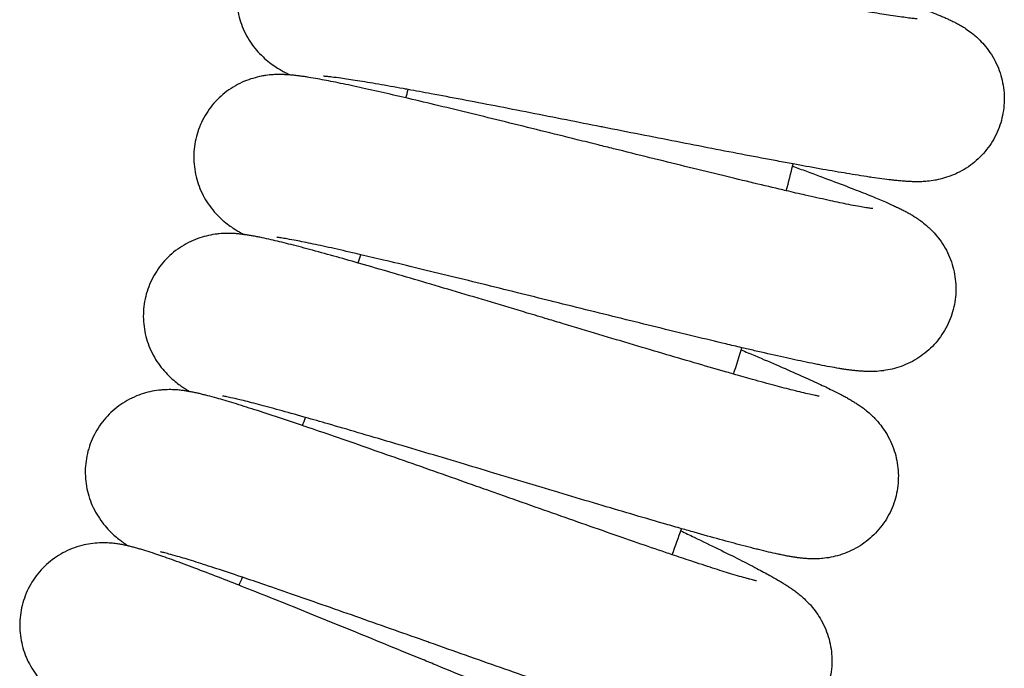
# Model space of a CAD drawing. Units: millimetres. Extents: x -2353 to 1833, y -3211 to 4489.
# Drawn here: x 914 to 1035, y 475 to 555 of the extents above; entities that cross this region are included whole.
import ezdxf

# ---------------------------------------------------------------- set-up
doc = ezdxf.new("R2010")
doc.units = ezdxf.units.MM

msp = doc.modelspace()

# ---------------------------------------------------------------- linework, layer by layer
for radius, start, end in [(436, 345.2612, 345.4014), (484, 345.3626, 345.7641), (436, 342.492, 342.6321), (484, 342.5934, 342.9949), (436, 339.7227, 339.8629), (484, 339.8242, 340.2257), (436, 336.9535, 337.0937)]:
    msp.add_arc((539.71, 656.07), radius, start, end)
for points, knots in [([(1024.06, 554.85), (1024.05, 554.85), (1024.03, 554.85), (1023.95, 554.86), (1023.88, 554.86), (1023.74, 554.87), (1023.65, 554.88), (1023.46, 554.9), (1023.35, 554.91), (1023.11, 554.94), (1022.98, 554.95), (1022.57, 555.01), (1022.26, 555.05), (1021.57, 555.14), (1021.2, 555.2), (1020.11, 555.36), (1019.35, 555.49), (1017.65, 555.77), (1016.72, 555.93), (1014.97, 556.24), (1014.16, 556.39), (1013.09, 556.58), (1012.79, 556.64), (1011.35, 556.9), (1010.15, 557.13), (1007.64, 557.6), (1006.33, 557.85), (1003.62, 558.37), (1002.23, 558.64), (999.38, 559.2), (997.92, 559.48), (994.97, 560.06), (993.48, 560.36), (991.33, 560.78), (990.69, 560.91), (989.19, 561.21), (988.32, 561.38), (985.95, 561.85), (984.45, 562.14), (981.47, 562.73), (980, 563.01), (977.12, 563.58), (975.7, 563.85), (972.94, 564.38), (971.6, 564.64), (969.01, 565.13), (967.77, 565.36), (966.46, 565.61), (966.34, 565.63), (965.2, 565.83), (964.14, 566.03), (962.1, 566.39), (961.09, 566.56), (959.21, 566.88), (958.33, 567.02), (956.73, 567.26), (956.01, 567.37), (954.94, 567.51), (954.57, 567.55), (954.03, 567.61), (953.85, 567.63), (953.5, 567.67), (953.33, 567.68), (952.98, 567.71), (952.81, 567.72), (952.47, 567.75), (952.29, 567.76), (952.1, 567.76), (952.08, 567.77), (952.03, 567.77), (952, 567.77), (951.83, 567.77), (951.69, 567.78), (951.39, 567.78), (951.22, 567.78), (950.87, 567.78), (950.68, 567.77), (950.28, 567.75), (950.06, 567.73), (949.55, 567.67), (949.25, 567.63), (948.77, 567.54), (948.6, 567.5), (948.09, 567.38), (947.73, 567.27), (947.03, 567.03), (946.7, 566.89), (946, 566.56), (945.63, 566.36), (944.93, 565.91), (944.59, 565.66), (943.95, 565.14), (943.65, 564.86), (943.08, 564.25), (942.81, 563.94), (942.32, 563.27), (942.09, 562.92), (941.68, 562.2), (941.5, 561.83), (941.19, 561.06), (941.05, 560.67), (940.83, 559.87), (940.75, 559.46), (940.63, 558.64), (940.6, 558.23), (940.58, 557.4), (940.6, 556.99), (940.68, 556.17), (940.75, 555.76), (940.93, 554.96), (941.05, 554.56), (941.33, 553.79), (941.5, 553.41), (941.87, 552.68), (942.07, 552.32), (942.52, 551.65), (942.77, 551.32), (943.29, 550.72), (943.57, 550.43), (944.11, 549.92), (944.38, 549.69), (944.67, 549.47), (944.69, 549.45), (944.98, 549.23), (945.23, 549.06), (945.68, 548.77), (945.89, 548.65), (946.25, 548.45), (946.4, 548.36), (946.69, 548.21), (946.84, 548.14), (947.06, 548.03), (947.14, 547.99), (947.21, 547.96)], [0, 0, 0, 0, 1.006668, 1.006668, 2.009135, 2.009135, 3.011602, 3.011602, 4.014069, 4.014069, 5.007099, 5.007099, 7.001888, 7.001888, 8.996677, 8.996677, 12.395302, 12.395302, 15.883373, 15.883373, 18.520534, 18.520534, 19.429116, 19.429116, 23.013996, 23.013996, 26.626533, 26.626533, 30.259427, 30.259427, 33.90741, 33.90741, 37.566617, 37.566617, 39.129098, 39.129098, 41.234028, 41.234028, 44.907112, 44.907112, 48.583521, 48.583521, 52.26074, 52.26074, 55.935809, 55.935809, 59.604855, 59.604855, 59.960206, 59.960206, 63.262542, 63.262542, 66.900293, 66.900293, 70.50355, 70.50355, 73.984245, 73.984245, 75.985645, 75.985645, 76.987092, 76.987092, 77.988539, 77.988539, 78.989986, 78.989986, 79.990512, 79.990512, 80.091182, 80.091182, 80.28073, 80.28073, 81.024614, 81.024614, 81.887045, 81.887045, 82.749477, 82.749477, 83.637956, 83.637956, 84.690698, 84.690698, 85.219213, 85.219213, 86.276243, 86.276243, 87.2263, 87.2263, 88.28581, 88.28581, 89.317255, 89.317255, 90.334811, 90.334811, 91.345142, 91.345142, 92.351565, 92.351565, 93.355859, 93.355859, 94.359064, 94.359064, 95.36187, 95.36187, 96.364848, 96.364848, 97.368625, 97.368625, 98.374087, 98.374087, 99.38271, 99.38271, 100.397216, 100.397216, 101.422984, 101.422984, 102.471269, 102.471269, 103.552042, 103.552042, 104.628708, 104.628708, 104.743839, 104.743839, 105.838402, 105.838402, 106.889337, 106.889337, 107.7517, 107.7517, 108.614063, 108.614063, 109.101379, 109.101379, 109.101379, 109.101379]), ([(1013.99, 559.58), (1014.58, 559.4), (1015.16, 559.22), (1016.82, 558.69), (1017.87, 558.36), (1019.84, 557.73), (1020.76, 557.43), (1022.42, 556.87), (1023.17, 556.61), (1024.48, 556.15), (1025.05, 555.95), (1025.93, 555.61), (1026.27, 555.48), (1026.76, 555.28), (1026.92, 555.21), (1027.24, 555.08), (1027.4, 555.01), (1027.72, 554.87), (1027.87, 554.8), (1028.05, 554.72), (1028.07, 554.71), (1028.23, 554.63), (1028.38, 554.56), (1028.69, 554.41), (1028.84, 554.33), (1029.15, 554.16), (1029.31, 554.07), (1029.65, 553.87), (1029.83, 553.76), (1030.24, 553.48), (1030.48, 553.31), (1030.86, 553.02), (1030.99, 552.91), (1031.38, 552.57), (1031.65, 552.32), (1032.16, 551.79), (1032.39, 551.51), (1032.87, 550.89), (1033.1, 550.55), (1033.53, 549.83), (1033.72, 549.46), (1034.05, 548.7), (1034.19, 548.31), (1034.43, 547.52), (1034.52, 547.11), (1034.66, 546.29), (1034.7, 545.88), (1034.74, 545.05), (1034.73, 544.64), (1034.66, 543.81), (1034.6, 543.4), (1034.43, 542.59), (1034.33, 542.19), (1034.06, 541.41), (1033.9, 541.02), (1033.54, 540.28), (1033.34, 539.92), (1032.89, 539.22), (1032.64, 538.89), (1032.11, 538.26), (1031.83, 537.96), (1031.23, 537.39), (1030.91, 537.13), (1030.25, 536.65), (1029.9, 536.43), (1029.19, 536.03), (1028.83, 535.85), (1028.11, 535.56), (1027.75, 535.43), (1027.05, 535.23), (1026.7, 535.14), (1026.34, 535.07), (1026.3, 535.07), (1025.92, 535), (1025.6, 534.96), (1025.06, 534.91), (1024.84, 534.89), (1024.43, 534.87), (1024.26, 534.87), (1023.91, 534.87), (1023.75, 534.87), (1023.43, 534.88), (1023.27, 534.88), (1023.06, 534.89), (1023.01, 534.9), (1022.79, 534.91), (1022.62, 534.92), (1022.28, 534.95), (1022.11, 534.96), (1021.92, 534.98), (1021.91, 534.98), (1021.7, 535), (1021.51, 535.02), (1021.17, 535.05), (1021.02, 535.07), (1020.51, 535.13), (1020.13, 535.18), (1019.34, 535.28), (1018.92, 535.34), (1018.28, 535.43), (1018.06, 535.47), (1017.39, 535.57), (1016.92, 535.64), (1015.57, 535.86), (1014.63, 536.02), (1012.63, 536.36), (1011.56, 536.55), (1009.92, 536.85), (1009.39, 536.95), (1008.2, 537.17), (1007.54, 537.29), (1005.63, 537.65), (1004.33, 537.89), (1001.66, 538.4), (1000.28, 538.67), (997.45, 539.22), (996, 539.5), (993.07, 540.08), (991.58, 540.37), (988.57, 540.96), (987.06, 541.26), (985.46, 541.58), (985.36, 541.6), (983.86, 541.89), (982.44, 542.17), (979.55, 542.74), (978.06, 543.04), (975.15, 543.61), (973.72, 543.89), (970.93, 544.43), (969.57, 544.69), (966.94, 545.19), (965.68, 545.43), (963.48, 545.84), (962.57, 546.01), (961.42, 546.22), (961.23, 546.25), (959.95, 546.48), (958.94, 546.66), (957.06, 546.98), (956.2, 547.13), (954.67, 547.37), (953.98, 547.47), (952.98, 547.62), (952.61, 547.66), (952.03, 547.73), (951.81, 547.76), (951.55, 547.78), (951.47, 547.79), (951.35, 547.8), (951.31, 547.8), (951.25, 547.8), (951.25, 547.8), (951.25, 547.8)], [20.125157, 20.125157, 20.125157, 20.125157, 21.972387, 21.972387, 25.612149, 25.612149, 29.226736, 29.226736, 32.653051, 32.653051, 35.644013, 35.644013, 37.641402, 37.641402, 38.640703, 38.640703, 39.640003, 39.640003, 40.639303, 40.639303, 40.73964, 40.73964, 41.682708, 41.682708, 42.545897, 42.545897, 43.409086, 43.409086, 44.286763, 44.286763, 45.310426, 45.310426, 45.837224, 45.837224, 46.89082, 46.89082, 47.847567, 47.847567, 48.908668, 48.908668, 49.939498, 49.939498, 50.955368, 50.955368, 51.963446, 51.963446, 52.967308, 52.967308, 53.968869, 53.968869, 54.969238, 54.969238, 55.969132, 55.969132, 56.969132, 56.969132, 57.969853, 57.969853, 58.972136, 58.972136, 59.97736, 59.97736, 60.988028, 60.988028, 62.009024, 62.009024, 63.050458, 63.050458, 64.066788, 64.066788, 65.132607, 65.132607, 65.245971, 65.245971, 66.390282, 66.390282, 67.352371, 67.352371, 68.213396, 68.213396, 69.07442, 69.07442, 69.962046, 69.962046, 70.258984, 70.258984, 71.241856, 71.241856, 72.224728, 72.224728, 72.323958, 72.323958, 73.399933, 73.399933, 74.229535, 74.229535, 76.21879, 76.21879, 78.208044, 78.208044, 79.19835, 79.19835, 81.17896, 81.17896, 84.747748, 84.747748, 88.360757, 88.360757, 90.023459, 90.023459, 91.999394, 91.999394, 95.652919, 95.652919, 99.314803, 99.314803, 102.980568, 102.980568, 106.646895, 106.646895, 110.311102, 110.311102, 110.545097, 110.545097, 113.970795, 113.970795, 117.62358, 117.62358, 121.266688, 121.266688, 124.896698, 124.896698, 128.509058, 128.509058, 131.437687, 131.437687, 132.097543, 132.097543, 135.652645, 135.652645, 139.15906, 139.15906, 142.590575, 142.590575, 144.997161, 144.997161, 146.991444, 146.991444, 147.992271, 147.992271, 148.991598, 148.991598, 150, 150, 150, 150]), ([(1018.61, 531.57), (1018.59, 531.57), (1018.57, 531.57), (1018.49, 531.58), (1018.43, 531.59), (1018.29, 531.61), (1018.2, 531.62), (1018.01, 531.65), (1017.9, 531.66), (1017.66, 531.7), (1017.53, 531.72), (1017.12, 531.79), (1016.82, 531.85), (1016.13, 531.98), (1015.76, 532.05), (1014.69, 532.27), (1013.93, 532.43), (1012.25, 532.8), (1011.32, 533), (1009.59, 533.39), (1008.79, 533.58), (1007.73, 533.83), (1007.43, 533.9), (1006.01, 534.23), (1004.82, 534.51), (1002.33, 535.11), (1001.04, 535.42), (998.36, 536.07), (996.98, 536.41), (994.16, 537.1), (992.72, 537.46), (989.8, 538.18), (988.32, 538.55), (986.2, 539.07), (985.57, 539.23), (984.08, 539.6), (983.22, 539.81), (980.88, 540.4), (979.39, 540.76), (976.45, 541.49), (974.99, 541.85), (972.14, 542.55), (970.74, 542.9), (968.01, 543.56), (966.68, 543.88), (964.12, 544.5), (962.88, 544.79), (961.59, 545.09), (961.47, 545.12), (960.35, 545.38), (959.3, 545.63), (957.28, 546.09), (956.28, 546.31), (954.41, 546.72), (953.54, 546.9), (951.96, 547.22), (951.24, 547.36), (950.18, 547.55), (949.81, 547.61), (949.27, 547.7), (949.09, 547.73), (948.74, 547.78), (948.57, 547.8), (948.23, 547.85), (948.06, 547.87), (947.72, 547.91), (947.55, 547.93), (947.35, 547.94), (947.33, 547.95), (947.28, 547.95), (947.25, 547.95), (947.08, 547.97), (946.95, 547.98), (946.64, 548), (946.48, 548), (946.12, 548.01), (945.94, 548.02), (945.53, 548.01), (945.32, 548.01), (944.8, 547.98), (944.5, 547.95), (944.01, 547.88), (943.84, 547.85), (943.33, 547.75), (942.96, 547.66), (942.25, 547.45), (941.92, 547.33), (941.2, 547.03), (940.82, 546.85), (940.1, 546.44), (939.75, 546.21), (939.09, 545.71), (938.77, 545.45), (938.17, 544.87), (937.89, 544.57), (937.36, 543.93), (937.12, 543.59), (936.68, 542.89), (936.48, 542.53), (936.13, 541.78), (935.97, 541.39), (935.72, 540.6), (935.61, 540.2), (935.46, 539.39), (935.4, 538.98), (935.35, 538.15), (935.34, 537.74), (935.39, 536.91), (935.44, 536.5), (935.58, 535.69), (935.68, 535.29), (935.92, 534.5), (936.07, 534.12), (936.4, 533.37), (936.59, 533), (937.01, 532.31), (937.24, 531.97), (937.73, 531.34), (937.99, 531.04), (938.51, 530.51), (938.77, 530.26), (939.04, 530.03), (939.07, 530.01), (939.35, 529.78), (939.58, 529.6), (940.02, 529.28), (940.22, 529.15), (940.57, 528.93), (940.72, 528.84), (941.01, 528.67), (941.15, 528.59), (941.36, 528.48), (941.44, 528.43), (941.51, 528.39)], [0, 0, 0, 0, 1.006668, 1.006668, 2.009135, 2.009135, 3.011602, 3.011602, 4.014069, 4.014069, 5.007099, 5.007099, 7.001888, 7.001888, 8.996677, 8.996677, 12.395302, 12.395302, 15.883373, 15.883373, 18.520534, 18.520534, 19.429116, 19.429116, 23.013996, 23.013996, 26.626533, 26.626533, 30.259427, 30.259427, 33.90741, 33.90741, 37.566617, 37.566617, 39.129098, 39.129098, 41.234028, 41.234028, 44.907112, 44.907112, 48.583521, 48.583521, 52.26074, 52.26074, 55.935809, 55.935809, 59.604855, 59.604855, 59.960206, 59.960206, 63.262542, 63.262542, 66.900293, 66.900293, 70.50355, 70.50355, 73.984245, 73.984245, 75.985645, 75.985645, 76.987092, 76.987092, 77.988539, 77.988539, 78.989986, 78.989986, 79.990512, 79.990512, 80.091182, 80.091182, 80.28073, 80.28073, 81.024614, 81.024614, 81.887045, 81.887045, 82.749477, 82.749477, 83.637956, 83.637956, 84.690698, 84.690698, 85.219213, 85.219213, 86.276243, 86.276243, 87.2263, 87.2263, 88.28581, 88.28581, 89.317255, 89.317255, 90.334811, 90.334811, 91.345142, 91.345142, 92.351565, 92.351565, 93.355859, 93.355859, 94.359064, 94.359064, 95.36187, 95.36187, 96.364848, 96.364848, 97.368625, 97.368625, 98.374087, 98.374087, 99.38271, 99.38271, 100.397216, 100.397216, 101.422984, 101.422984, 102.471269, 102.471269, 103.552042, 103.552042, 104.628708, 104.628708, 104.743839, 104.743839, 105.838402, 105.838402, 106.889337, 106.889337, 107.7517, 107.7517, 108.614063, 108.614063, 109.101379, 109.101379, 109.101379, 109.101379]), ([(1008.78, 536.78), (1009.36, 536.57), (1009.92, 536.36), (1011.56, 535.76), (1012.59, 535.37), (1014.53, 534.65), (1015.43, 534.3), (1017.07, 533.66), (1017.81, 533.37), (1019.09, 532.85), (1019.64, 532.61), (1020.51, 532.24), (1020.84, 532.09), (1021.32, 531.87), (1021.48, 531.79), (1021.79, 531.64), (1021.95, 531.57), (1022.26, 531.41), (1022.41, 531.34), (1022.58, 531.24), (1022.6, 531.24), (1022.76, 531.15), (1022.91, 531.07), (1023.21, 530.9), (1023.35, 530.82), (1023.65, 530.64), (1023.81, 530.54), (1024.14, 530.32), (1024.31, 530.2), (1024.71, 529.9), (1024.94, 529.72), (1025.3, 529.41), (1025.43, 529.3), (1025.81, 528.94), (1026.06, 528.67), (1026.54, 528.12), (1026.77, 527.83), (1027.21, 527.19), (1027.43, 526.83), (1027.82, 526.1), (1027.99, 525.72), (1028.28, 524.94), (1028.41, 524.55), (1028.6, 523.74), (1028.68, 523.33), (1028.78, 522.51), (1028.8, 522.1), (1028.79, 521.27), (1028.77, 520.85), (1028.66, 520.03), (1028.58, 519.62), (1028.37, 518.82), (1028.25, 518.43), (1027.94, 517.66), (1027.77, 517.28), (1027.37, 516.55), (1027.15, 516.2), (1026.67, 515.53), (1026.41, 515.21), (1025.85, 514.6), (1025.55, 514.32), (1024.92, 513.79), (1024.59, 513.54), (1023.91, 513.09), (1023.55, 512.89), (1022.82, 512.52), (1022.45, 512.36), (1021.71, 512.1), (1021.35, 511.99), (1020.64, 511.82), (1020.28, 511.76), (1019.92, 511.7), (1019.89, 511.7), (1019.51, 511.65), (1019.18, 511.62), (1018.64, 511.6), (1018.42, 511.6), (1018.01, 511.6), (1017.84, 511.6), (1017.49, 511.62), (1017.33, 511.63), (1017.01, 511.65), (1016.85, 511.66), (1016.64, 511.68), (1016.59, 511.69), (1016.37, 511.71), (1016.2, 511.73), (1015.86, 511.77), (1015.7, 511.79), (1015.51, 511.82), (1015.49, 511.82), (1015.29, 511.85), (1015.1, 511.88), (1014.76, 511.93), (1014.61, 511.96), (1014.1, 512.04), (1013.73, 512.11), (1012.94, 512.25), (1012.53, 512.33), (1011.89, 512.45), (1011.68, 512.5), (1011.01, 512.63), (1010.55, 512.73), (1009.2, 513.01), (1008.28, 513.21), (1006.29, 513.66), (1005.23, 513.9), (1003.61, 514.27), (1003.08, 514.4), (1001.91, 514.67), (1001.26, 514.82), (999.36, 515.28), (998.08, 515.58), (995.43, 516.22), (994.07, 516.56), (991.27, 517.24), (989.84, 517.59), (986.93, 518.31), (985.46, 518.67), (982.49, 519.41), (980.99, 519.78), (979.4, 520.18), (979.31, 520.2), (977.82, 520.57), (976.42, 520.92), (973.56, 521.63), (972.09, 521.99), (969.21, 522.7), (967.79, 523.05), (965.03, 523.72), (963.68, 524.05), (961.09, 524.68), (959.83, 524.98), (957.66, 525.49), (956.76, 525.71), (955.62, 525.97), (955.43, 526.02), (954.16, 526.31), (953.16, 526.54), (951.31, 526.95), (950.46, 527.13), (948.93, 527.45), (948.25, 527.59), (947.25, 527.78), (946.89, 527.84), (946.32, 527.94), (946.1, 527.97), (945.84, 528.01), (945.76, 528.02), (945.64, 528.04), (945.59, 528.04), (945.54, 528.05), (945.54, 528.05), (945.54, 528.05)], [20.125157, 20.125157, 20.125157, 20.125157, 21.972387, 21.972387, 25.612149, 25.612149, 29.226736, 29.226736, 32.653051, 32.653051, 35.644013, 35.644013, 37.641402, 37.641402, 38.640703, 38.640703, 39.640003, 39.640003, 40.639303, 40.639303, 40.73964, 40.73964, 41.682708, 41.682708, 42.545897, 42.545897, 43.409086, 43.409086, 44.286763, 44.286763, 45.310426, 45.310426, 45.837224, 45.837224, 46.89082, 46.89082, 47.847567, 47.847567, 48.908668, 48.908668, 49.939498, 49.939498, 50.955368, 50.955368, 51.963446, 51.963446, 52.967308, 52.967308, 53.968869, 53.968869, 54.969238, 54.969238, 55.969132, 55.969132, 56.969132, 56.969132, 57.969853, 57.969853, 58.972136, 58.972136, 59.97736, 59.97736, 60.988028, 60.988028, 62.009024, 62.009024, 63.050458, 63.050458, 64.066788, 64.066788, 65.132607, 65.132607, 65.245971, 65.245971, 66.390282, 66.390282, 67.352371, 67.352371, 68.213396, 68.213396, 69.07442, 69.07442, 69.962046, 69.962046, 70.258984, 70.258984, 71.241856, 71.241856, 72.224728, 72.224728, 72.323958, 72.323958, 73.399933, 73.399933, 74.229535, 74.229535, 76.21879, 76.21879, 78.208044, 78.208044, 79.19835, 79.19835, 81.17896, 81.17896, 84.747748, 84.747748, 88.360757, 88.360757, 90.023459, 90.023459, 91.999394, 91.999394, 95.652919, 95.652919, 99.314803, 99.314803, 102.980568, 102.980568, 106.646895, 106.646895, 110.311102, 110.311102, 110.545097, 110.545097, 113.970795, 113.970795, 117.62358, 117.62358, 121.266688, 121.266688, 124.896698, 124.896698, 128.509058, 128.509058, 131.437687, 131.437687, 132.097543, 132.097543, 135.652645, 135.652645, 139.15906, 139.15906, 142.590575, 142.590575, 144.997161, 144.997161, 146.991444, 146.991444, 147.992271, 147.992271, 148.991598, 148.991598, 150, 150, 150, 150]), ([(1012.03, 508.57), (1012.02, 508.58), (1012, 508.58), (1011.92, 508.59), (1011.86, 508.6), (1011.71, 508.63), (1011.63, 508.65), (1011.44, 508.68), (1011.33, 508.71), (1011.09, 508.76), (1010.97, 508.78), (1010.56, 508.87), (1010.26, 508.95), (1009.58, 509.11), (1009.22, 509.2), (1008.15, 509.47), (1007.4, 509.66), (1005.74, 510.11), (1004.83, 510.36), (1003.12, 510.84), (1002.32, 511.06), (1001.27, 511.36), (1000.99, 511.44), (999.58, 511.84), (998.4, 512.18), (995.95, 512.9), (994.67, 513.27), (992.03, 514.05), (990.67, 514.46), (987.88, 515.29), (986.46, 515.71), (983.58, 516.57), (982.12, 517.01), (980.03, 517.64), (979.4, 517.83), (977.93, 518.27), (977.09, 518.52), (974.77, 519.22), (973.31, 519.66), (970.4, 520.53), (968.97, 520.95), (966.15, 521.79), (964.77, 522.2), (962.07, 523), (960.76, 523.38), (958.23, 524.12), (957.01, 524.47), (955.73, 524.84), (955.62, 524.87), (954.51, 525.19), (953.47, 525.48), (951.48, 526.04), (950.49, 526.31), (948.64, 526.81), (947.78, 527.03), (946.22, 527.43), (945.5, 527.6), (944.45, 527.84), (944.09, 527.93), (943.55, 528.04), (943.38, 528.07), (943.03, 528.14), (942.86, 528.17), (942.52, 528.24), (942.36, 528.27), (942.01, 528.32), (941.84, 528.35), (941.65, 528.38), (941.63, 528.38), (941.58, 528.38), (941.55, 528.39), (941.38, 528.41), (941.25, 528.43), (940.95, 528.46), (940.78, 528.48), (940.43, 528.51), (940.24, 528.52), (939.84, 528.53), (939.62, 528.54), (939.11, 528.53), (938.81, 528.52), (938.31, 528.47), (938.14, 528.45), (937.62, 528.38), (937.25, 528.31), (936.54, 528.13), (936.19, 528.03), (935.46, 527.76), (935.08, 527.6), (934.33, 527.22), (933.98, 527.01), (933.29, 526.55), (932.96, 526.3), (932.33, 525.75), (932.03, 525.46), (931.48, 524.85), (931.22, 524.52), (930.75, 523.84), (930.53, 523.49), (930.14, 522.76), (929.97, 522.38), (929.68, 521.61), (929.55, 521.21), (929.36, 520.4), (929.28, 520), (929.19, 519.17), (929.16, 518.76), (929.17, 517.93), (929.2, 517.52), (929.3, 516.7), (929.38, 516.3), (929.59, 515.5), (929.71, 515.11), (930.01, 514.35), (930.18, 513.97), (930.57, 513.26), (930.78, 512.91), (931.24, 512.26), (931.49, 511.94), (931.97, 511.39), (932.23, 511.13), (932.49, 510.88), (932.51, 510.86), (932.78, 510.62), (933.01, 510.43), (933.43, 510.09), (933.62, 509.95), (933.96, 509.71), (934.1, 509.62), (934.38, 509.43), (934.52, 509.35), (934.73, 509.22), (934.8, 509.17), (934.88, 509.13)], [0, 0, 0, 0, 1.006668, 1.006668, 2.009135, 2.009135, 3.011602, 3.011602, 4.014069, 4.014069, 5.007099, 5.007099, 7.001888, 7.001888, 8.996677, 8.996677, 12.395302, 12.395302, 15.883373, 15.883373, 18.520534, 18.520534, 19.429116, 19.429116, 23.013996, 23.013996, 26.626533, 26.626533, 30.259427, 30.259427, 33.90741, 33.90741, 37.566617, 37.566617, 39.129098, 39.129098, 41.234028, 41.234028, 44.907112, 44.907112, 48.583521, 48.583521, 52.26074, 52.26074, 55.935809, 55.935809, 59.604855, 59.604855, 59.960206, 59.960206, 63.262542, 63.262542, 66.900293, 66.900293, 70.50355, 70.50355, 73.984245, 73.984245, 75.985645, 75.985645, 76.987092, 76.987092, 77.988539, 77.988539, 78.989986, 78.989986, 79.990512, 79.990512, 80.091182, 80.091182, 80.28073, 80.28073, 81.024614, 81.024614, 81.887045, 81.887045, 82.749477, 82.749477, 83.637956, 83.637956, 84.690698, 84.690698, 85.219213, 85.219213, 86.276243, 86.276243, 87.2263, 87.2263, 88.28581, 88.28581, 89.317255, 89.317255, 90.334811, 90.334811, 91.345142, 91.345142, 92.351565, 92.351565, 93.355859, 93.355859, 94.359064, 94.359064, 95.36187, 95.36187, 96.364848, 96.364848, 97.368625, 97.368625, 98.374087, 98.374087, 99.38271, 99.38271, 100.397216, 100.397216, 101.422984, 101.422984, 102.471269, 102.471269, 103.552042, 103.552042, 104.628708, 104.628708, 104.743839, 104.743839, 105.838402, 105.838402, 106.889337, 106.889337, 107.7517, 107.7517, 108.614063, 108.614063, 109.101379, 109.101379, 109.101379, 109.101379]), ([(1002.46, 514.25), (1003.03, 514.02), (1003.59, 513.78), (1005.2, 513.1), (1006.21, 512.67), (1008.11, 511.85), (1008.99, 511.46), (1010.59, 510.74), (1011.32, 510.41), (1012.57, 509.83), (1013.12, 509.57), (1013.97, 509.15), (1014.29, 508.99), (1014.76, 508.74), (1014.91, 508.66), (1015.22, 508.5), (1015.37, 508.42), (1015.67, 508.25), (1015.82, 508.16), (1015.99, 508.06), (1016, 508.05), (1016.16, 507.96), (1016.31, 507.87), (1016.59, 507.69), (1016.73, 507.6), (1017.02, 507.4), (1017.18, 507.29), (1017.5, 507.06), (1017.67, 506.93), (1018.05, 506.62), (1018.27, 506.43), (1018.62, 506.1), (1018.74, 505.98), (1019.1, 505.6), (1019.34, 505.32), (1019.79, 504.74), (1020, 504.45), (1020.41, 503.79), (1020.61, 503.42), (1020.97, 502.67), (1021.12, 502.28), (1021.38, 501.49), (1021.48, 501.09), (1021.64, 500.28), (1021.69, 499.86), (1021.75, 499.04), (1021.75, 498.62), (1021.71, 497.79), (1021.66, 497.38), (1021.52, 496.57), (1021.42, 496.16), (1021.17, 495.37), (1021.03, 494.98), (1020.68, 494.23), (1020.49, 493.86), (1020.06, 493.16), (1019.82, 492.82), (1019.31, 492.17), (1019.03, 491.86), (1018.44, 491.28), (1018.13, 491.01), (1017.48, 490.51), (1017.14, 490.28), (1016.43, 489.86), (1016.07, 489.68), (1015.32, 489.35), (1014.94, 489.21), (1014.2, 488.98), (1013.83, 488.89), (1013.11, 488.75), (1012.75, 488.71), (1012.39, 488.67), (1012.35, 488.67), (1011.97, 488.64), (1011.65, 488.63), (1011.1, 488.63), (1010.88, 488.64), (1010.47, 488.66), (1010.3, 488.67), (1009.96, 488.7), (1009.79, 488.72), (1009.47, 488.76), (1009.32, 488.78), (1009.11, 488.81), (1009.06, 488.82), (1008.84, 488.85), (1008.67, 488.88), (1008.34, 488.94), (1008.17, 488.97), (1007.98, 489), (1007.97, 489), (1007.77, 489.04), (1007.58, 489.08), (1007.25, 489.15), (1007.1, 489.18), (1006.59, 489.29), (1006.22, 489.37), (1005.44, 489.56), (1005.04, 489.65), (1004.4, 489.81), (1004.19, 489.86), (1003.53, 490.03), (1003.07, 490.15), (1001.74, 490.5), (1000.83, 490.74), (998.87, 491.28), (997.82, 491.57), (996.21, 492.03), (995.7, 492.17), (994.54, 492.51), (993.9, 492.69), (992.02, 493.23), (990.76, 493.6), (988.14, 494.37), (986.79, 494.77), (984.03, 495.59), (982.62, 496.01), (979.75, 496.86), (978.3, 497.3), (975.37, 498.18), (973.89, 498.62), (972.33, 499.09), (972.23, 499.12), (970.76, 499.56), (969.38, 499.98), (966.56, 500.82), (965.11, 501.26), (962.26, 502.11), (960.86, 502.52), (958.14, 503.33), (956.81, 503.72), (954.25, 504.47), (953.01, 504.84), (950.87, 505.45), (949.97, 505.71), (948.85, 506.03), (948.66, 506.08), (947.41, 506.44), (946.42, 506.71), (944.59, 507.21), (943.75, 507.44), (942.24, 507.83), (941.57, 508), (940.58, 508.24), (940.22, 508.32), (939.65, 508.44), (939.43, 508.49), (939.18, 508.54), (939.1, 508.55), (938.98, 508.57), (938.94, 508.58), (938.88, 508.59), (938.88, 508.59), (938.88, 508.59)], [20.125157, 20.125157, 20.125157, 20.125157, 21.972387, 21.972387, 25.612149, 25.612149, 29.226736, 29.226736, 32.653051, 32.653051, 35.644013, 35.644013, 37.641402, 37.641402, 38.640703, 38.640703, 39.640003, 39.640003, 40.639303, 40.639303, 40.73964, 40.73964, 41.682708, 41.682708, 42.545897, 42.545897, 43.409086, 43.409086, 44.286763, 44.286763, 45.310426, 45.310426, 45.837224, 45.837224, 46.89082, 46.89082, 47.847567, 47.847567, 48.908668, 48.908668, 49.939498, 49.939498, 50.955368, 50.955368, 51.963446, 51.963446, 52.967308, 52.967308, 53.968869, 53.968869, 54.969238, 54.969238, 55.969132, 55.969132, 56.969132, 56.969132, 57.969853, 57.969853, 58.972136, 58.972136, 59.97736, 59.97736, 60.988028, 60.988028, 62.009024, 62.009024, 63.050458, 63.050458, 64.066788, 64.066788, 65.132607, 65.132607, 65.245971, 65.245971, 66.390282, 66.390282, 67.352371, 67.352371, 68.213396, 68.213396, 69.07442, 69.07442, 69.962046, 69.962046, 70.258984, 70.258984, 71.241856, 71.241856, 72.224728, 72.224728, 72.323958, 72.323958, 73.399933, 73.399933, 74.229535, 74.229535, 76.21879, 76.21879, 78.208044, 78.208044, 79.19835, 79.19835, 81.17896, 81.17896, 84.747748, 84.747748, 88.360757, 88.360757, 90.023459, 90.023459, 91.999394, 91.999394, 95.652919, 95.652919, 99.314803, 99.314803, 102.980568, 102.980568, 106.646895, 106.646895, 110.311102, 110.311102, 110.545097, 110.545097, 113.970795, 113.970795, 117.62358, 117.62358, 121.266688, 121.266688, 124.896698, 124.896698, 128.509058, 128.509058, 131.437687, 131.437687, 132.097543, 132.097543, 135.652645, 135.652645, 139.15906, 139.15906, 142.590575, 142.590575, 144.997161, 144.997161, 146.991444, 146.991444, 147.992271, 147.992271, 148.991598, 148.991598, 150, 150, 150, 150]), ([(1004.36, 485.93), (1004.34, 485.93), (1004.32, 485.93), (1004.24, 485.95), (1004.18, 485.96), (1004.04, 486), (1003.95, 486.02), (1003.76, 486.07), (1003.66, 486.09), (1003.43, 486.15), (1003.3, 486.19), (1002.9, 486.3), (1002.6, 486.38), (1001.93, 486.58), (1001.57, 486.69), (1000.52, 487.01), (999.78, 487.24), (998.14, 487.76), (997.25, 488.06), (995.56, 488.62), (994.78, 488.88), (993.74, 489.23), (993.46, 489.32), (992.08, 489.79), (990.92, 490.19), (988.5, 491.02), (987.24, 491.46), (984.64, 492.37), (983.3, 492.84), (980.56, 493.8), (979.16, 494.29), (976.32, 495.29), (974.89, 495.8), (972.83, 496.53), (972.21, 496.74), (970.76, 497.26), (969.93, 497.55), (967.65, 498.36), (966.21, 498.87), (963.35, 499.88), (961.94, 500.37), (959.16, 501.35), (957.8, 501.82), (955.15, 502.75), (953.86, 503.2), (951.37, 504.06), (950.17, 504.47), (948.91, 504.89), (948.79, 504.93), (947.7, 505.3), (946.68, 505.65), (944.71, 506.3), (943.74, 506.62), (941.92, 507.2), (941.07, 507.47), (939.53, 507.94), (938.82, 508.15), (937.79, 508.44), (937.42, 508.54), (936.9, 508.68), (936.73, 508.72), (936.38, 508.8), (936.21, 508.85), (935.88, 508.92), (935.71, 508.96), (935.37, 509.03), (935.2, 509.07), (935.01, 509.11), (934.99, 509.11), (934.94, 509.12), (934.91, 509.12), (934.74, 509.15), (934.61, 509.18), (934.31, 509.23), (934.15, 509.25), (933.8, 509.29), (933.61, 509.32), (933.21, 509.35), (932.99, 509.36), (932.48, 509.38), (932.18, 509.38), (931.68, 509.36), (931.51, 509.35), (930.99, 509.3), (930.62, 509.25), (929.89, 509.11), (929.54, 509.02), (928.8, 508.79), (928.41, 508.65), (927.65, 508.3), (927.28, 508.11), (926.57, 507.68), (926.23, 507.45), (925.58, 506.94), (925.27, 506.66), (924.68, 506.07), (924.41, 505.76), (923.9, 505.11), (923.67, 504.76), (923.25, 504.05), (923.06, 503.68), (922.72, 502.92), (922.58, 502.53), (922.35, 501.74), (922.25, 501.33), (922.12, 500.52), (922.07, 500.11), (922.04, 499.28), (922.05, 498.87), (922.11, 498.04), (922.17, 497.63), (922.34, 496.83), (922.45, 496.43), (922.71, 495.66), (922.86, 495.27), (923.21, 494.54), (923.41, 494.18), (923.83, 493.51), (924.07, 493.18), (924.53, 492.6), (924.76, 492.34), (925.02, 492.08), (925.04, 492.05), (925.29, 491.8), (925.51, 491.59), (925.92, 491.24), (926.1, 491.09), (926.43, 490.84), (926.57, 490.73), (926.84, 490.54), (926.97, 490.44), (927.17, 490.31), (927.24, 490.26), (927.32, 490.21)], [0, 0, 0, 0, 1.006668, 1.006668, 2.009135, 2.009135, 3.011602, 3.011602, 4.014069, 4.014069, 5.007099, 5.007099, 7.001888, 7.001888, 8.996677, 8.996677, 12.395302, 12.395302, 15.883373, 15.883373, 18.520534, 18.520534, 19.429116, 19.429116, 23.013996, 23.013996, 26.626533, 26.626533, 30.259427, 30.259427, 33.90741, 33.90741, 37.566617, 37.566617, 39.129098, 39.129098, 41.234028, 41.234028, 44.907112, 44.907112, 48.583521, 48.583521, 52.26074, 52.26074, 55.935809, 55.935809, 59.604855, 59.604855, 59.960206, 59.960206, 63.262542, 63.262542, 66.900293, 66.900293, 70.50355, 70.50355, 73.984245, 73.984245, 75.985645, 75.985645, 76.987092, 76.987092, 77.988539, 77.988539, 78.989986, 78.989986, 79.990512, 79.990512, 80.091182, 80.091182, 80.28073, 80.28073, 81.024614, 81.024614, 81.887045, 81.887045, 82.749477, 82.749477, 83.637956, 83.637956, 84.690698, 84.690698, 85.219213, 85.219213, 86.276243, 86.276243, 87.2263, 87.2263, 88.28581, 88.28581, 89.317255, 89.317255, 90.334811, 90.334811, 91.345142, 91.345142, 92.351565, 92.351565, 93.355859, 93.355859, 94.359064, 94.359064, 95.36187, 95.36187, 96.364848, 96.364848, 97.368625, 97.368625, 98.374087, 98.374087, 99.38271, 99.38271, 100.397216, 100.397216, 101.422984, 101.422984, 102.471269, 102.471269, 103.552042, 103.552042, 104.628708, 104.628708, 104.743839, 104.743839, 105.838402, 105.838402, 106.889337, 106.889337, 107.7517, 107.7517, 108.614063, 108.614063, 109.101379, 109.101379, 109.101379, 109.101379]), ([(995.07, 492.06), (995.63, 491.8), (996.17, 491.54), (997.75, 490.78), (998.74, 490.3), (1000.59, 489.39), (1001.46, 488.96), (1003.02, 488.16), (1003.73, 487.8), (1004.96, 487.15), (1005.49, 486.87), (1006.31, 486.41), (1006.63, 486.23), (1007.09, 485.96), (1007.24, 485.88), (1007.53, 485.7), (1007.68, 485.61), (1007.97, 485.42), (1008.12, 485.33), (1008.28, 485.22), (1008.3, 485.21), (1008.45, 485.11), (1008.59, 485.02), (1008.87, 484.82), (1009, 484.72), (1009.28, 484.51), (1009.43, 484.4), (1009.74, 484.15), (1009.9, 484.01), (1010.27, 483.68), (1010.48, 483.48), (1010.81, 483.13), (1010.93, 483.01), (1011.27, 482.62), (1011.5, 482.33), (1011.92, 481.73), (1012.11, 481.42), (1012.5, 480.74), (1012.68, 480.37), (1012.99, 479.59), (1013.13, 479.2), (1013.35, 478.4), (1013.43, 477.99), (1013.55, 477.17), (1013.58, 476.76), (1013.6, 475.93), (1013.59, 475.52), (1013.5, 474.69), (1013.43, 474.28), (1013.25, 473.48), (1013.13, 473.08), (1012.85, 472.3), (1012.68, 471.92), (1012.3, 471.18), (1012.09, 470.82), (1011.63, 470.14), (1011.37, 469.81), (1010.83, 469.19), (1010.54, 468.9), (1009.92, 468.35), (1009.6, 468.09), (1008.92, 467.62), (1008.57, 467.41), (1007.85, 467.03), (1007.47, 466.86), (1006.71, 466.57), (1006.32, 466.44), (1005.57, 466.25), (1005.2, 466.18), (1004.47, 466.08), (1004.11, 466.05), (1003.75, 466.03), (1003.71, 466.03), (1003.33, 466.02), (1003.01, 466.02), (1002.46, 466.05), (1002.24, 466.07), (1001.84, 466.11), (1001.66, 466.13), (1001.32, 466.18), (1001.16, 466.2), (1000.84, 466.26), (1000.69, 466.29), (1000.48, 466.33), (1000.43, 466.34), (1000.21, 466.38), (1000.05, 466.42), (999.71, 466.49), (999.55, 466.53), (999.37, 466.57), (999.35, 466.58), (999.15, 466.62), (998.97, 466.67), (998.63, 466.76), (998.49, 466.79), (997.99, 466.93), (997.62, 467.03), (996.85, 467.25), (996.45, 467.37), (995.83, 467.55), (995.62, 467.62), (994.97, 467.81), (994.52, 467.95), (993.2, 468.37), (992.3, 468.66), (990.37, 469.29), (989.34, 469.63), (987.76, 470.16), (987.25, 470.33), (986.1, 470.72), (985.47, 470.94), (983.63, 471.57), (982.38, 472), (979.81, 472.89), (978.48, 473.36), (975.76, 474.31), (974.37, 474.8), (971.55, 475.79), (970.12, 476.29), (967.23, 477.31), (965.78, 477.83), (964.24, 478.37), (964.14, 478.41), (962.7, 478.92), (961.34, 479.4), (958.56, 480.38), (957.13, 480.88), (954.33, 481.87), (952.95, 482.35), (950.27, 483.29), (948.96, 483.75), (946.44, 484.62), (945.22, 485.04), (943.11, 485.77), (942.23, 486.06), (941.12, 486.44), (940.93, 486.5), (939.71, 486.91), (938.73, 487.24), (936.92, 487.82), (936.09, 488.09), (934.61, 488.56), (933.94, 488.76), (932.97, 489.04), (932.61, 489.14), (932.05, 489.29), (931.84, 489.35), (931.58, 489.41), (931.51, 489.43), (931.39, 489.46), (931.34, 489.47), (931.29, 489.48), (931.29, 489.48), (931.29, 489.48)], [20.125157, 20.125157, 20.125157, 20.125157, 21.972387, 21.972387, 25.612149, 25.612149, 29.226736, 29.226736, 32.653051, 32.653051, 35.644013, 35.644013, 37.641402, 37.641402, 38.640703, 38.640703, 39.640003, 39.640003, 40.639303, 40.639303, 40.73964, 40.73964, 41.682708, 41.682708, 42.545897, 42.545897, 43.409086, 43.409086, 44.286763, 44.286763, 45.310426, 45.310426, 45.837224, 45.837224, 46.89082, 46.89082, 47.847567, 47.847567, 48.908668, 48.908668, 49.939498, 49.939498, 50.955368, 50.955368, 51.963446, 51.963446, 52.967308, 52.967308, 53.968869, 53.968869, 54.969238, 54.969238, 55.969132, 55.969132, 56.969132, 56.969132, 57.969853, 57.969853, 58.972136, 58.972136, 59.97736, 59.97736, 60.988028, 60.988028, 62.009024, 62.009024, 63.050458, 63.050458, 64.066788, 64.066788, 65.132607, 65.132607, 65.245971, 65.245971, 66.390282, 66.390282, 67.352371, 67.352371, 68.213396, 68.213396, 69.07442, 69.07442, 69.962046, 69.962046, 70.258984, 70.258984, 71.241856, 71.241856, 72.224728, 72.224728, 72.323958, 72.323958, 73.399933, 73.399933, 74.229535, 74.229535, 76.21879, 76.21879, 78.208044, 78.208044, 79.19835, 79.19835, 81.17896, 81.17896, 84.747748, 84.747748, 88.360757, 88.360757, 90.023459, 90.023459, 91.999394, 91.999394, 95.652919, 95.652919, 99.314803, 99.314803, 102.980568, 102.980568, 106.646895, 106.646895, 110.311102, 110.311102, 110.545097, 110.545097, 113.970795, 113.970795, 117.62358, 117.62358, 121.266688, 121.266688, 124.896698, 124.896698, 128.509058, 128.509058, 131.437687, 131.437687, 132.097543, 132.097543, 135.652645, 135.652645, 139.15906, 139.15906, 142.590575, 142.590575, 144.997161, 144.997161, 146.991444, 146.991444, 147.992271, 147.992271, 148.991598, 148.991598, 150, 150, 150, 150]), ([(995.59, 463.68), (995.58, 463.68), (995.56, 463.68), (995.48, 463.71), (995.42, 463.72), (995.28, 463.76), (995.2, 463.79), (995.01, 463.84), (994.9, 463.88), (994.68, 463.95), (994.55, 463.99), (994.16, 464.12), (993.86, 464.22), (993.21, 464.44), (992.85, 464.57), (991.81, 464.94), (991.09, 465.21), (989.48, 465.81), (988.59, 466.15), (986.94, 466.79), (986.17, 467.09), (985.15, 467.49), (984.87, 467.6), (983.51, 468.13), (982.38, 468.58), (980, 469.53), (978.76, 470.03), (976.21, 471.06), (974.89, 471.59), (972.2, 472.69), (970.83, 473.25), (968.04, 474.38), (966.63, 474.96), (964.61, 475.79), (964.01, 476.04), (962.59, 476.62), (961.77, 476.95), (959.53, 477.87), (958.12, 478.45), (955.31, 479.59), (953.92, 480.16), (951.2, 481.26), (949.86, 481.81), (947.26, 482.86), (945.99, 483.37), (943.54, 484.34), (942.36, 484.81), (941.13, 485.3), (941.01, 485.35), (939.94, 485.76), (938.94, 486.16), (937, 486.91), (936.05, 487.27), (934.26, 487.94), (933.43, 488.25), (931.9, 488.8), (931.21, 489.04), (930.19, 489.38), (929.83, 489.5), (929.31, 489.66), (929.14, 489.71), (928.8, 489.81), (928.64, 489.86), (928.31, 489.96), (928.14, 490), (927.81, 490.09), (927.64, 490.13), (927.45, 490.18), (927.43, 490.18), (927.38, 490.19), (927.35, 490.2), (927.18, 490.24), (927.06, 490.27), (926.76, 490.33), (926.59, 490.36), (926.25, 490.43), (926.06, 490.46), (925.66, 490.51), (925.45, 490.53), (924.93, 490.58), (924.63, 490.59), (924.14, 490.6), (923.97, 490.59), (923.44, 490.57), (923.07, 490.54), (922.34, 490.43), (921.98, 490.36), (921.23, 490.16), (920.83, 490.04), (920.06, 489.73), (919.68, 489.56), (918.95, 489.17), (918.6, 488.95), (917.92, 488.47), (917.6, 488.21), (916.99, 487.65), (916.7, 487.35), (916.16, 486.72), (915.91, 486.39), (915.45, 485.7), (915.25, 485.34), (914.88, 484.6), (914.72, 484.21), (914.44, 483.43), (914.33, 483.03), (914.16, 482.22), (914.09, 481.81), (914.02, 480.99), (914.01, 480.58), (914.03, 479.75), (914.07, 479.34), (914.2, 478.53), (914.29, 478.13), (914.51, 477.34), (914.65, 476.95), (914.96, 476.2), (915.14, 475.83), (915.53, 475.14), (915.75, 474.8), (916.18, 474.2), (916.4, 473.93), (916.64, 473.65), (916.67, 473.63), (916.9, 473.36), (917.11, 473.15), (917.5, 472.77), (917.68, 472.61), (917.99, 472.34), (918.13, 472.24), (918.39, 472.03), (918.52, 471.93), (918.71, 471.78), (918.78, 471.73), (918.85, 471.68)], [0, 0, 0, 0, 1.006668, 1.006668, 2.009135, 2.009135, 3.011602, 3.011602, 4.014069, 4.014069, 5.007099, 5.007099, 7.001888, 7.001888, 8.996677, 8.996677, 12.395302, 12.395302, 15.883373, 15.883373, 18.520534, 18.520534, 19.429116, 19.429116, 23.013996, 23.013996, 26.626533, 26.626533, 30.259427, 30.259427, 33.90741, 33.90741, 37.566617, 37.566617, 39.129098, 39.129098, 41.234028, 41.234028, 44.907112, 44.907112, 48.583521, 48.583521, 52.26074, 52.26074, 55.935809, 55.935809, 59.604855, 59.604855, 59.960206, 59.960206, 63.262542, 63.262542, 66.900293, 66.900293, 70.50355, 70.50355, 73.984245, 73.984245, 75.985645, 75.985645, 76.987092, 76.987092, 77.988539, 77.988539, 78.989986, 78.989986, 79.990512, 79.990512, 80.091182, 80.091182, 80.28073, 80.28073, 81.024614, 81.024614, 81.887045, 81.887045, 82.749477, 82.749477, 83.637956, 83.637956, 84.690698, 84.690698, 85.219213, 85.219213, 86.276243, 86.276243, 87.2263, 87.2263, 88.28581, 88.28581, 89.317255, 89.317255, 90.334811, 90.334811, 91.345142, 91.345142, 92.351565, 92.351565, 93.355859, 93.355859, 94.359064, 94.359064, 95.36187, 95.36187, 96.364848, 96.364848, 97.368625, 97.368625, 98.374087, 98.374087, 99.38271, 99.38271, 100.397216, 100.397216, 101.422984, 101.422984, 102.471269, 102.471269, 103.552042, 103.552042, 104.628708, 104.628708, 104.743839, 104.743839, 105.838402, 105.838402, 106.889337, 106.889337, 107.7517, 107.7517, 108.614063, 108.614063, 109.101379, 109.101379, 109.101379, 109.101379])]:
    msp.add_open_spline(points, degree=3, knots=knots)

doc.saveas('drawing.dxf')
